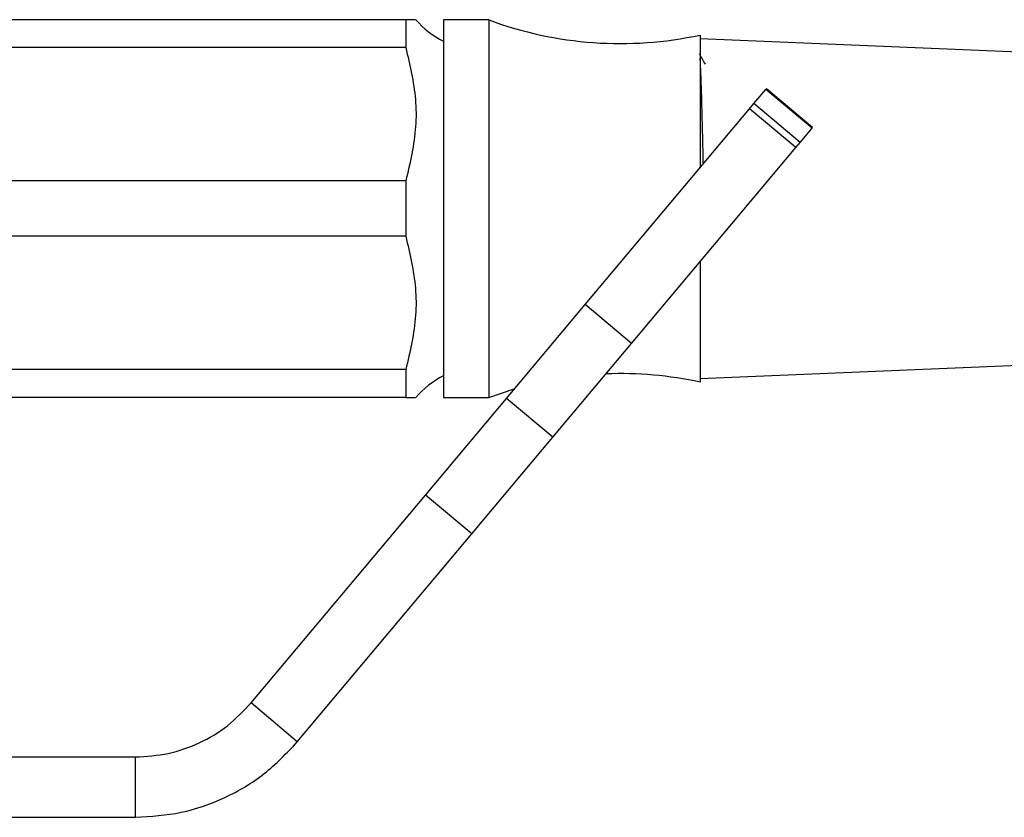
# Model space of a CAD drawing. Units: millimetres. Extents: x 5 to 995, y 5 to 995.
# Drawn here: x 500 to 513, y 483 to 494 of the extents above; entities that cross this region are included whole.
import ezdxf

# ---------------------------------------------------------------- set-up
doc = ezdxf.new("R2010")
doc.units = ezdxf.units.MM

msp = doc.modelspace()

# ---------------------------------------------------------------- linework, layer by layer
at = {"color": 7, "linetype": 'Continuous', "lineweight": 25}
for p, q in [((504.794, 493.519), (487.194, 493.519)), ((504.794, 493.519), (504.794, 493.153)), ((505.894, 493.519), (505.294, 493.519)), ((505.294, 493.519), (505.294, 488.519)), ((505.894, 493.519), (505.894, 488.519)), ((508.694, 493.319), (508.694, 491.561)), ((513.694, 493.061), (508.694, 493.269)), ((504.794, 493.153), (487.194, 493.153)), ((509.407, 492.411), (509.564, 492.598)), ((509.564, 492.598), (509.572, 492.607)), ((510.177, 492.084), (509.564, 492.598)), ((510.185, 492.093), (509.572, 492.607)), ((509.349, 492.341), (509.407, 492.411)), ((510.02, 491.896), (509.407, 492.411)), ((507.172, 489.747), (509.349, 492.341)), ((509.962, 491.827), (509.349, 492.341)), ((510.02, 491.896), (510.177, 492.084)), ((510.177, 492.084), (510.185, 492.093)), ((509.962, 491.827), (510.02, 491.896)), ((507.785, 489.233), (509.962, 491.827)), ((504.794, 491.386), (487.194, 491.386)), ((504.794, 491.386), (504.794, 490.653)), ((504.794, 490.653), (487.194, 490.653)), ((508.694, 490.316), (508.694, 488.719)), ((506.129, 488.504), (507.172, 489.747)), ((507.785, 489.233), (507.172, 489.747)), ((506.742, 487.99), (507.785, 489.233)), ((504.794, 488.886), (487.194, 488.886)), ((504.794, 488.886), (504.794, 488.519)), ((508.694, 488.769), (513.694, 488.978)), ((504.794, 488.519), (487.194, 488.519)), ((505.055, 487.224), (506.129, 488.504)), ((505.294, 488.519), (505.894, 488.519)), ((506.742, 487.99), (506.129, 488.504)), ((505.668, 486.71), (506.742, 487.99)), ((502.744, 484.47), (505.055, 487.224)), ((505.668, 486.71), (505.055, 487.224)), ((503.356, 483.955), (505.668, 486.71)), ((503.356, 483.955), (502.744, 484.47)), ((492.517, 483.755), (501.212, 483.755)), ((501.212, 482.955), (501.212, 483.755)), ((492.517, 482.955), (501.212, 482.955))]:
    msp.add_line(p, q, dxfattribs=at)
at = {"color": 7, "linetype": 'Continuous', "lineweight": 25, "flags": 128}
msp.add_lwpolyline([(505.894, 488.519), (506.231, 488.631), (506.237, 488.633)], dxfattribs=at)
at = {"color": 7, "linetype": 'Continuous', "lineweight": 25}
for centre, radius, start, end in [((505.794, 494.253), 1.133, 220.141, 243.821), ((507.636, 498.206), 5, 249.6116, 282.2172), ((505.794, 487.786), 1.133, 116.179, 139.8705), ((507.636, 483.833), 5, 77.7828, 92.1719)]:
    msp.add_arc(centre, radius, start, end, dxfattribs=at)
for points, knots in [([(504.922, 493.519), (504.923, 493.519), (504.927, 493.519), (504.869, 493.519), (504.817, 493.519), (504.794, 493.519)], [0, 0, 0, 0, 0.2239871, 0.6469104, 1, 1, 1, 1]), ([(504.794, 493.153), (504.82, 493.039), (504.874, 492.811), (504.93, 492.463), (504.933, 492.105), (504.878, 491.745), (504.822, 491.506), (504.794, 491.386)], [0, 0, 0, 0, 0.19495, 0.390386, 0.590617, 0.794224, 1, 1, 1, 1]), ([(508.765, 492.931), (508.751, 492.954), (508.725, 493), (508.698, 493.046), (508.685, 493.068)], [0, 0, 0, 0, 0.501134, 1, 1, 1, 1]), ([(508.736, 491.611), (508.735, 491.666), (508.732, 491.811), (508.727, 492.027), (508.721, 492.259), (508.716, 492.462), (508.711, 492.648), (508.705, 492.803), (508.699, 492.93), (508.696, 492.982), (508.694, 493.009)], [0, 0, 0, 0, 0.081679, 0.214125, 0.339549, 0.473917, 0.593963, 0.734477, 0.86756, 1, 1, 1, 1]), ([(504.794, 490.653), (504.82, 490.539), (504.874, 490.311), (504.93, 489.963), (504.933, 489.605), (504.878, 489.245), (504.822, 489.006), (504.794, 488.886)], [0, 0, 0, 0, 0.19495, 0.390386, 0.590617, 0.794224, 1, 1, 1, 1]), ([(504.794, 488.519), (504.821, 488.519), (504.875, 488.519), (504.929, 488.519), (504.924, 488.519), (504.922, 488.519)], [0, 0, 0, 0, 0.403565, 0.808292, 1, 1, 1, 1])]:
    msp.add_open_spline(points, degree=3, knots=knots, dxfattribs=at)
for points in [[(501.212, 483.755), (501.357, 483.764), (501.648, 483.782), (502.063, 483.93), (502.442, 484.153), (502.643, 484.364), (502.744, 484.47)], [(501.212, 482.955), (501.415, 482.968), (501.823, 482.993), (502.403, 483.2), (502.934, 483.512), (503.216, 483.807), (503.356, 483.955)]]:
    msp.add_open_spline(points, degree=3, dxfattribs=at)

doc.saveas('drawing.dxf')
